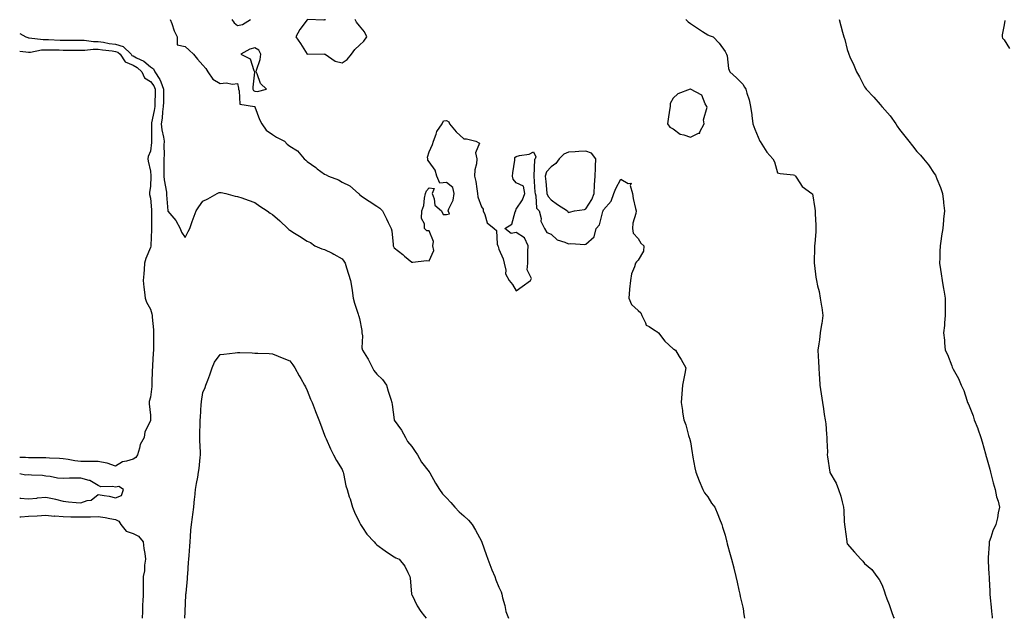
# Model space of a CAD drawing. Units: inches. Extents: x 897203 to 899843, y 7234538 to 7237178.
# Drawn here: x 897203 to 897768, y 7234538 to 7234882 of the extents above; entities that cross this region are included whole.
import ezdxf

# ---------------------------------------------------------------- set-up
doc = ezdxf.new("R2010")
doc.units = ezdxf.units.IN
doc.header["$MEASUREMENT"] = 0
doc.layers.add('Contour_89727234', color=7, linetype='Continuous', true_color=0x2463a3)

msp = doc.modelspace()

# ---------------------------------------------------------------- linework, layer by layer
at = {"layer": 'Contour_89727234'}
for points in [[(897289.42, 7234881.92, 3282), (897290.29, 7234879.68, 3282), (897291.59, 7234875.46, 3282), (897293.39, 7234871.92, 3282), (897293.46, 7234867.33, 3282), (897298.05, 7234866.32, 3282), (897300.31, 7234864.18, 3282), (897302.86, 7234861.92, 3282), (897305.14, 7234859.01, 3282), (897308.05, 7234855.74, 3282), (897309.88, 7234853.75, 3282), (897311, 7234851.92, 3282), (897313.79, 7234847.66, 3282), (897318.05, 7234845.19, 3282), (897321.54, 7234845.42, 3282), (897325.18, 7234844.79, 3282), (897328.05, 7234845.07, 3282), (897328.52, 7234842.39, 3282), (897328.54, 7234841.92, 3282), (897329, 7234840.96, 3282), (897329.4, 7234833.27, 3282), (897337.71, 7234831.92, 3282), (897337.96, 7234831.83, 3282), (897338.05, 7234831.74, 3282), (897340.57, 7234824.44, 3282), (897341.92, 7234821.92, 3282), (897344.52, 7234818.39, 3282), (897348.05, 7234815.77, 3282), (897350.48, 7234814.34, 3282), (897354.93, 7234811.92, 3282), (897356.49, 7234810.37, 3282), (897358.05, 7234809.13, 3282), (897362.52, 7234806.39, 3282), (897366.39, 7234801.92, 3282), (897367.19, 7234801.06, 3282), (897368.05, 7234800.42, 3282), (897372.94, 7234796.8, 3282), (897373.84, 7234796.14, 3282), (897378.05, 7234792.98, 3282), (897378.84, 7234792.71, 3282), (897380.27, 7234791.92, 3282), (897385.97, 7234789.84, 3282), (897388.05, 7234788.5, 3282), (897392.44, 7234786.31, 3282), (897397.5, 7234781.92, 3282), (897397.82, 7234781.69, 3282), (897398.05, 7234781.35, 3282), (897399.85, 7234780.12, 3282), (897403.62, 7234777.49, 3282), (897408.05, 7234774.7, 3282), (897409.75, 7234773.62, 3282), (897411.34, 7234771.92, 3282), (897413.62, 7234767.49, 3282), (897414.6, 7234765.37, 3282), (897416.26, 7234761.92, 3282), (897416.57, 7234760.44, 3282), (897417.37, 7234752.6, 3282), (897417.49, 7234751.92, 3282), (897417.68, 7234751.55, 3282), (897418.05, 7234750.72, 3282), (897422.97, 7234746.84, 3282), (897423.91, 7234746.06, 3282), (897428.05, 7234742.61, 3282), (897428.63, 7234742.5, 3282), (897436.52, 7234743.45, 3282), (897438.05, 7234743.28, 3282), (897440.79, 7234749.18, 3282), (897440.25, 7234751.92, 3282), (897440.46, 7234754.33, 3282), (897438.05, 7234760.47, 3282), (897436.73, 7234760.6, 3282), (897435.29, 7234761.92, 3282), (897435.37, 7234764.6, 3282), (897433.73, 7234767.6, 3282), (897433.76, 7234771.92, 3282), (897434.99, 7234774.98, 3282), (897435.36, 7234779.23, 3282), (897436.05, 7234781.92, 3282), (897436.46, 7234783.51, 3282), (897438.05, 7234785.14, 3282), (897440.91, 7234784.78, 3282), (897439.82, 7234781.92, 3282), (897440.98, 7234778.99, 3282), (897441.33, 7234775.2, 3282), (897445.19, 7234771.92, 3282), (897446.07, 7234769.95, 3282), (897448.05, 7234769.99, 3282), (897449.73, 7234770.24, 3282), (897448.99, 7234771.92, 3282), (897449.38, 7234773.25, 3282), (897451.83, 7234778.14, 3282), (897452.43, 7234781.92, 3282), (897451.57, 7234785.45, 3282), (897448.05, 7234788.21, 3282), (897444.12, 7234787.99, 3282), (897442.39, 7234791.92, 3282), (897441.57, 7234795.44, 3282), (897438.05, 7234800.19, 3282), (897437.3, 7234801.17, 3282), (897437.22, 7234801.92, 3282), (897437.18, 7234802.79, 3282), (897438.05, 7234805.96, 3282), (897439.96, 7234810.01, 3282), (897440.57, 7234811.92, 3282), (897442.17, 7234816.04, 3282), (897442.48, 7234817.49, 3282), (897445.53, 7234821.92, 3282), (897446.26, 7234823.71, 3282), (897448.05, 7234823.97, 3282), (897449.33, 7234823.21, 3282), (897449.7, 7234821.92, 3282), (897453.52, 7234817.39, 3282), (897458.05, 7234813.37, 3282), (897459.49, 7234813.37, 3282), (897464.82, 7234811.92, 3282), (897466.91, 7234810.78, 3282), (897464.63, 7234805.34, 3282), (897465.34, 7234801.92, 3282), (897465.18, 7234799.05, 3282), (897464.33, 7234795.64, 3282), (897464.18, 7234791.92, 3282), (897464.94, 7234788.81, 3282), (897465.39, 7234784.59, 3282), (897465.9, 7234781.92, 3282), (897466.08, 7234779.96, 3282), (897468.05, 7234774.21, 3282), (897469.06, 7234772.93, 3282), (897469.05, 7234771.92, 3282), (897470.03, 7234769.95, 3282), (897471.3, 7234765.17, 3282), (897475.43, 7234761.92, 3282), (897476.76, 7234760.63, 3282), (897477.18, 7234752.8, 3282), (897477.49, 7234751.92, 3282), (897477.61, 7234751.48, 3282), (897478.05, 7234749.98, 3282), (897480.62, 7234744.49, 3282), (897481.21, 7234741.92, 3282), (897482.12, 7234737.85, 3282), (897481.94, 7234735.81, 3282), (897484.02, 7234731.92, 3282), (897485.87, 7234729.74, 3282), (897488.05, 7234726.14, 3282), (897491.51, 7234728.46, 3282), (897496.23, 7234731.92, 3282), (897496.83, 7234733.14, 3282), (897494.31, 7234738.18, 3282), (897494.68, 7234741.92, 3282), (897494.77, 7234745.2, 3282), (897494.72, 7234748.59, 3282), (897494.8, 7234751.92, 3282), (897492.7, 7234756.57, 3282), (897488.05, 7234759.51, 3282), (897485.19, 7234759.06, 3282), (897481.48, 7234761.92, 3282), (897485.56, 7234764.41, 3282), (897487.49, 7234771.36, 3282), (897487.78, 7234771.92, 3282), (897487.75, 7234772.21, 3282), (897488.05, 7234772.88, 3282), (897491.6, 7234778.38, 3282), (897492.93, 7234781.92, 3282), (897492.31, 7234786.18, 3282), (897488.05, 7234788.06, 3282), (897486.31, 7234790.18, 3282), (897485.96, 7234791.92, 3282), (897486.18, 7234793.79, 3282), (897487.16, 7234801.03, 3282), (897487.27, 7234801.92, 3282), (897487.3, 7234802.67, 3282), (897488.05, 7234803.2, 3282), (897489.92, 7234803.8, 3282), (897495.46, 7234804.51, 3282), (897498.05, 7234805.96, 3282), (897499.24, 7234803.11, 3282), (897498.84, 7234801.92, 3282), (897498.48, 7234801.49, 3282), (897498.08, 7234791.95, 3282), (897498.07, 7234791.92, 3282), (897498.07, 7234791.9, 3282), (897498.81, 7234782.68, 3282), (897498.89, 7234781.92, 3282), (897499.35, 7234780.62, 3282), (897499.7, 7234773.57, 3282), (897501.29, 7234771.92, 3282), (897502.29, 7234767.68, 3282), (897502.22, 7234766.09, 3282), (897504.3, 7234761.92, 3282), (897505.65, 7234759.53, 3282), (897508.05, 7234758.69, 3282), (897511.49, 7234755.37, 3282), (897515.89, 7234754.08, 3282), (897518.05, 7234753.05, 3282), (897519.47, 7234753.34, 3282), (897527.33, 7234752.64, 3282), (897528.05, 7234752.95, 3282), (897532.84, 7234757.13, 3282), (897533.91, 7234761.92, 3282), (897535.92, 7234764.05, 3282), (897537.72, 7234771.59, 3282), (897537.87, 7234771.92, 3282), (897537.93, 7234772.04, 3282), (897538.05, 7234772.56, 3282), (897542.49, 7234777.48, 3282), (897543.99, 7234781.92, 3282), (897545.21, 7234784.76, 3282), (897548.05, 7234790.13, 3282), (897552.31, 7234787.66, 3282), (897554.07, 7234787.95, 3282), (897553.41, 7234786.56, 3282), (897554.77, 7234781.92, 3282), (897555.19, 7234779.06, 3282), (897556.6, 7234773.38, 3282), (897556.85, 7234771.92, 3282), (897556.64, 7234770.51, 3282), (897555.02, 7234764.95, 3282), (897554.7, 7234761.92, 3282), (897555.23, 7234759.11, 3282), (897558.05, 7234756.08, 3282), (897559.56, 7234753.42, 3282), (897561.24, 7234751.92, 3282), (897561.04, 7234748.93, 3282), (897558.05, 7234743.68, 3282), (897557.17, 7234742.81, 3282), (897556.54, 7234741.92, 3282), (897556.02, 7234739.89, 3282), (897554.23, 7234735.74, 3282), (897553.63, 7234731.92, 3282), (897553.15, 7234727.02, 3282), (897553.12, 7234726.84, 3282), (897552.69, 7234721.92, 3282), (897554.26, 7234718.13, 3282), (897558.05, 7234714.7, 3282), (897559.49, 7234713.37, 3282), (897560.08, 7234711.92, 3282), (897562.28, 7234707.69, 3282), (897562.58, 7234706.44, 3282), (897564.42, 7234705.54, 3282), (897568.05, 7234703, 3282), (897568.75, 7234702.62, 3282), (897569.65, 7234701.92, 3282), (897573.29, 7234697.16, 3282), (897578.05, 7234692.77, 3282), (897578.6, 7234692.47, 3282), (897579.38, 7234691.92, 3282), (897581.65, 7234688.32, 3282), (897582.76, 7234686.63, 3282), (897585.42, 7234681.92, 3282), (897584.77, 7234678.64, 3282), (897584.21, 7234675.76, 3282), (897583.46, 7234671.92, 3282), (897583.05, 7234666.92, 3282), (897582.65, 7234661.92, 3282), (897583.41, 7234657.28, 3282), (897583.53, 7234656.43, 3282), (897584.28, 7234651.92, 3282), (897585.31, 7234649.18, 3282), (897587.01, 7234642.96, 3282), (897587.35, 7234641.92, 3282), (897587.53, 7234641.39, 3282), (897588.05, 7234639.31, 3282), (897589.13, 7234632.99, 3282), (897589.16, 7234631.92, 3282), (897589.44, 7234630.52, 3282), (897590.63, 7234624.5, 3282), (897591.17, 7234621.92, 3282), (897593.06, 7234616.93, 3282), (897593.08, 7234616.89, 3282), (897595.09, 7234611.92, 3282), (897596.16, 7234610.04, 3282), (897598.05, 7234607.69, 3282), (897600.23, 7234604.1, 3282), (897602.09, 7234601.92, 3282), (897603.78, 7234597.65, 3282), (897604.77, 7234595.2, 3282), (897606.08, 7234591.92, 3282), (897606.53, 7234590.41, 3282), (897608.05, 7234585.83, 3282), (897608.71, 7234582.58, 3282), (897608.89, 7234581.92, 3282), (897609.22, 7234580.75, 3282), (897610.79, 7234574.66, 3282), (897611.64, 7234571.92, 3282), (897612.91, 7234567.06, 3282), (897612.97, 7234566.84, 3282), (897614.17, 7234561.92, 3282), (897614.83, 7234558.71, 3282), (897615.86, 7234554.12, 3282), (897616.31, 7234551.92, 3282), (897616.61, 7234550.47, 3282), (897618.05, 7234544.32, 3282), (897618.43, 7234542.29, 3282), (897618.49, 7234541.92, 3282), (897618.57, 7234541.39, 3282), (897619.07, 7234538, 3282)], [(897324.83, 7234881.92, 3283), (897326.14, 7234880.01, 3283), (897328.05, 7234878.38, 3283), (897330.96, 7234879.01, 3283), (897335.44, 7234881.92, 3283)], [(897378.61, 7234881.92, 3283), (897378.32, 7234881.66, 3283), (897378.05, 7234881.61, 3283), (897377.58, 7234881.45, 3283), (897368.14, 7234881.83, 3283), (897368.05, 7234881.72, 3283), (897363.77, 7234876.2, 3283), (897361.59, 7234871.92, 3283), (897364.29, 7234868.16, 3283), (897368.05, 7234862.04, 3283), (897368.1, 7234861.97, 3283), (897377.89, 7234862.09, 3283), (897378.05, 7234862.03, 3283), (897378.15, 7234862.02, 3283), (897378.3, 7234861.92, 3283), (897384.08, 7234857.95, 3283), (897388.05, 7234856.93, 3283), (897390.97, 7234859, 3283), (897393.55, 7234861.92, 3283), (897395.38, 7234864.59, 3283), (897398.05, 7234867.12, 3283), (897400.51, 7234869.46, 3283), (897402.2, 7234871.92, 3283), (897400.87, 7234874.74, 3283), (897398.05, 7234878.22, 3283), (897396.39, 7234880.26, 3283), (897395.55, 7234881.92, 3283)], [(897585.43, 7234881.92, 3283), (897586.68, 7234880.55, 3283), (897588.05, 7234879.52, 3283), (897592.61, 7234876.48, 3283), (897595.02, 7234874.95, 3283), (897598.05, 7234873, 3283), (897598.84, 7234872.71, 3283), (897601.08, 7234871.92, 3283), (897604.48, 7234868.36, 3283), (897608.05, 7234863.48, 3283), (897608.47, 7234862.34, 3283), (897608.78, 7234861.92, 3283), (897609.04, 7234860.93, 3283), (897609.96, 7234853.82, 3283), (897610.69, 7234851.92, 3283), (897614.46, 7234848.33, 3283), (897618.05, 7234844.74, 3283), (897619.11, 7234842.97, 3283), (897619.79, 7234841.92, 3283), (897620.42, 7234839.55, 3283), (897621.81, 7234835.69, 3283), (897622.57, 7234831.92, 3283), (897623.25, 7234827.13, 3283), (897623.3, 7234826.67, 3283), (897623.96, 7234821.92, 3283), (897624.98, 7234818.85, 3283), (897627.97, 7234812, 3283), (897628, 7234811.92, 3283), (897628.01, 7234811.88, 3283), (897628.05, 7234811.76, 3283), (897631.86, 7234805.73, 3283), (897635.38, 7234801.92, 3283), (897636.3, 7234800.17, 3283), (897638.05, 7234793.8, 3283), (897639.65, 7234793.52, 3283), (897647.3, 7234792.67, 3283), (897648.05, 7234792.54, 3283), (897648.26, 7234792.13, 3283), (897648.38, 7234791.92, 3283), (897649.2, 7234790.77, 3283), (897652.19, 7234786.06, 3283), (897657.75, 7234781.92, 3283), (897657.93, 7234781.79, 3283), (897658.05, 7234781.77, 3283), (897659.47, 7234773.34, 3283), (897659.67, 7234771.92, 3283), (897659.74, 7234770.23, 3283), (897659.98, 7234763.84, 3283), (897660.06, 7234761.92, 3283), (897659.95, 7234760.02, 3283), (897659.45, 7234753.32, 3283), (897659.36, 7234751.92, 3283), (897659.31, 7234750.66, 3283), (897659.13, 7234743, 3283), (897659.09, 7234741.92, 3283), (897659.31, 7234740.66, 3283), (897659.97, 7234733.84, 3283), (897660.39, 7234731.92, 3283), (897661.01, 7234728.96, 3283), (897661.88, 7234725.75, 3283), (897662.58, 7234721.92, 3283), (897663.37, 7234717.24, 3283), (897663.44, 7234716.53, 3283), (897664.13, 7234711.92, 3283), (897663.43, 7234707.29, 3283), (897663.33, 7234706.64, 3283), (897662.58, 7234701.92, 3283), (897662.11, 7234697.86, 3283), (897661.73, 7234695.6, 3283), (897661.26, 7234691.92, 3283), (897661.38, 7234688.59, 3283), (897661.6, 7234685.47, 3283), (897661.71, 7234681.92, 3283), (897661.95, 7234678.02, 3283), (897662.11, 7234675.98, 3283), (897662.35, 7234671.92, 3283), (897663.03, 7234666.94, 3283), (897663.03, 7234666.9, 3283), (897663.9, 7234661.92, 3283), (897664.51, 7234658.38, 3283), (897664.86, 7234655.1, 3283), (897665.36, 7234651.92, 3283), (897665.78, 7234649.65, 3283), (897666.14, 7234643.83, 3283), (897666.43, 7234641.92, 3283), (897666.37, 7234640.24, 3283), (897666.64, 7234633.33, 3283), (897666.58, 7234631.92, 3283), (897666.79, 7234630.66, 3283), (897667.98, 7234621.99, 3283), (897667.99, 7234621.92, 3283), (897668, 7234621.87, 3283), (897668.05, 7234621.71, 3283), (897671.72, 7234615.59, 3283), (897673.13, 7234611.92, 3283), (897674.31, 7234608.18, 3283), (897675.07, 7234604.9, 3283), (897675.88, 7234601.92, 3283), (897676.04, 7234599.91, 3283), (897676.35, 7234593.63, 3283), (897676.47, 7234591.92, 3283), (897676.6, 7234590.46, 3283), (897677.77, 7234582.19, 3283), (897677.8, 7234581.92, 3283), (897677.84, 7234581.71, 3283), (897678.05, 7234580.83, 3283), (897682.19, 7234576.06, 3283), (897685.91, 7234571.92, 3283), (897686.95, 7234570.82, 3283), (897688.05, 7234569.56, 3283), (897692.12, 7234565.99, 3283), (897694.99, 7234561.92, 3283), (897696.35, 7234560.21, 3283), (897698.05, 7234557.09, 3283), (897699.37, 7234553.24, 3283), (897699.75, 7234551.92, 3283), (897700.74, 7234549.23, 3283), (897702.04, 7234545.91, 3283), (897703.42, 7234541.92, 3283), (897704.71, 7234538.57, 3283), (897704.91, 7234538, 3283)], [(897673.36, 7234881.92, 3284), (897674.45, 7234878.32, 3284), (897675.35, 7234874.62, 3284), (897676.09, 7234871.92, 3284), (897676.62, 7234870.49, 3284), (897678.05, 7234864.7, 3284), (897678.73, 7234862.6, 3284), (897678.93, 7234861.92, 3284), (897679.61, 7234860.37, 3284), (897681.76, 7234855.63, 3284), (897683.28, 7234851.92, 3284), (897685.04, 7234848.91, 3284), (897688.05, 7234843.19, 3284), (897688.62, 7234842.49, 3284), (897689.02, 7234841.92, 3284), (897693.41, 7234837.28, 3284), (897696.87, 7234833.1, 3284), (897697.86, 7234831.92, 3284), (897697.95, 7234831.82, 3284), (897698.05, 7234831.69, 3284), (897702.64, 7234826.51, 3284), (897705.91, 7234821.92, 3284), (897706.79, 7234820.66, 3284), (897708.05, 7234818.69, 3284), (897711.07, 7234814.95, 3284), (897713.34, 7234811.92, 3284), (897715.49, 7234809.36, 3284), (897718.05, 7234806.14, 3284), (897720.11, 7234803.98, 3284), (897721.87, 7234801.92, 3284), (897724.62, 7234798.49, 3284), (897728.05, 7234793.48, 3284), (897728.66, 7234792.53, 3284), (897728.98, 7234791.92, 3284), (897729.52, 7234790.45, 3284), (897731.54, 7234785.42, 3284), (897732.71, 7234781.92, 3284), (897733.25, 7234777.13, 3284), (897733.29, 7234776.68, 3284), (897733.8, 7234771.92, 3284), (897733.36, 7234767.22, 3284), (897733.29, 7234766.68, 3284), (897732.87, 7234761.92, 3284), (897732.23, 7234757.74, 3284), (897731.99, 7234755.86, 3284), (897731.41, 7234751.92, 3284), (897731.29, 7234748.68, 3284), (897731.19, 7234745.06, 3284), (897731.08, 7234741.92, 3284), (897731.59, 7234738.38, 3284), (897731.95, 7234735.82, 3284), (897732.52, 7234731.92, 3284), (897733.31, 7234727.18, 3284), (897733.44, 7234726.53, 3284), (897734.27, 7234721.92, 3284), (897734.3, 7234718.17, 3284), (897734.34, 7234715.63, 3284), (897734.35, 7234711.92, 3284), (897733.88, 7234707.75, 3284), (897733.82, 7234706.15, 3284), (897733.3, 7234701.92, 3284), (897733.8, 7234697.67, 3284), (897733.86, 7234696.11, 3284), (897734.28, 7234691.92, 3284), (897735.64, 7234689.52, 3284), (897738.05, 7234682.91, 3284), (897738.38, 7234682.24, 3284), (897738.5, 7234681.92, 3284), (897738.96, 7234681.01, 3284), (897741.88, 7234675.76, 3284), (897743.47, 7234671.92, 3284), (897744.9, 7234668.77, 3284), (897746.66, 7234663.31, 3284), (897747.19, 7234661.92, 3284), (897747.51, 7234661.37, 3284), (897748.05, 7234660, 3284), (897750.37, 7234654.24, 3284), (897750.99, 7234651.92, 3284), (897753.07, 7234646.94, 3284), (897753.08, 7234646.89, 3284), (897754.73, 7234641.92, 3284), (897755.46, 7234639.32, 3284), (897757.43, 7234632.55, 3284), (897757.61, 7234631.92, 3284), (897757.69, 7234631.56, 3284), (897758.05, 7234630.37, 3284), (897759.83, 7234623.71, 3284), (897760.32, 7234621.92, 3284), (897761.16, 7234618.81, 3284), (897761.9, 7234615.77, 3284), (897763.01, 7234611.92, 3284), (897763.82, 7234607.69, 3284), (897764.64, 7234605.33, 3284), (897765.47, 7234601.92, 3284), (897764.76, 7234598.63, 3284), (897764.35, 7234595.62, 3284), (897763.36, 7234591.92, 3284), (897761.66, 7234588.32, 3284), (897760.46, 7234584.33, 3284), (897759.57, 7234581.92, 3284), (897759.47, 7234580.5, 3284), (897758.95, 7234572.83, 3284), (897758.89, 7234571.92, 3284), (897758.94, 7234571.02, 3284), (897759.35, 7234563.22, 3284), (897759.44, 7234561.92, 3284), (897759.53, 7234560.45, 3284), (897759.89, 7234553.77, 3284), (897760.01, 7234551.92, 3284), (897760.18, 7234549.79, 3284), (897760.59, 7234544.46, 3284), (897760.79, 7234541.92, 3284), (897761.19, 7234538.79, 3284), (897761.29, 7234538, 3284)], [(897768.57, 7234881.4, 3285), (897768.05, 7234878.75, 3285), (897766.91, 7234873.05, 3285), (897766.96, 7234871.92, 3285), (897767.27, 7234871.14, 3285), (897768.05, 7234870.24, 3285), (897771.3, 7234865.17, 3285)], [(897203, 7234873.79, 3281), (897206.59, 7234871.92, 3281), (897207.63, 7234871.5, 3281), (897208.05, 7234871.42, 3281), (897208.52, 7234871.44, 3281), (897216.57, 7234870.44, 3281), (897218.05, 7234870.49, 3281), (897219.54, 7234870.44, 3281), (897226.14, 7234870.02, 3281), (897228.05, 7234869.94, 3281), (897230.02, 7234869.95, 3281), (897236.18, 7234870.05, 3281), (897238.05, 7234870.06, 3281), (897239.92, 7234870.05, 3281), (897245.42, 7234869.28, 3281), (897248.05, 7234869.27, 3281), (897251.19, 7234868.79, 3281), (897254.32, 7234868.19, 3281), (897258.05, 7234867.66, 3281), (897262.47, 7234866.33, 3281), (897266.98, 7234861.92, 3281), (897267.41, 7234861.28, 3281), (897268.05, 7234861.02, 3281), (897270.06, 7234859.91, 3281), (897274.18, 7234858.05, 3281), (897278.05, 7234854.65, 3281), (897279.72, 7234853.59, 3281), (897280.57, 7234851.92, 3281), (897283.54, 7234847.41, 3281), (897283.93, 7234846.04, 3281), (897285.64, 7234841.92, 3281), (897285.6, 7234839.47, 3281), (897285.49, 7234834.48, 3281), (897285.45, 7234831.92, 3281), (897285.03, 7234828.9, 3281), (897284.75, 7234825.22, 3281), (897284.23, 7234821.92, 3281), (897284.6, 7234818.47, 3281), (897285.6, 7234814.37, 3281), (897285.94, 7234811.92, 3281), (897285.81, 7234809.68, 3281), (897285.88, 7234804.09, 3281), (897285.73, 7234801.92, 3281), (897285.82, 7234799.69, 3281), (897285.73, 7234794.23, 3281), (897285.81, 7234791.92, 3281), (897285.94, 7234789.81, 3281), (897287.22, 7234782.74, 3281), (897287.29, 7234781.92, 3281), (897287.34, 7234781.22, 3281), (897288.04, 7234771.94, 3281), (897288.04, 7234771.91, 3281), (897288.05, 7234771.82, 3281), (897292.54, 7234766.41, 3281), (897295.05, 7234761.92, 3281), (897295.91, 7234759.77, 3281), (897298.05, 7234756.68, 3281), (897299.79, 7234760.18, 3281), (897300.59, 7234761.92, 3281), (897302.07, 7234765.94, 3281), (897302.58, 7234767.39, 3281), (897304.33, 7234771.92, 3281), (897305.76, 7234774.21, 3281), (897308.05, 7234777.54, 3281), (897311.01, 7234778.96, 3281), (897316.42, 7234781.92, 3281), (897317.52, 7234782.45, 3281), (897318.05, 7234782.54, 3281), (897318.61, 7234782.48, 3281), (897321.26, 7234781.92, 3281), (897326.64, 7234780.5, 3281), (897328.05, 7234780.28, 3281), (897330.57, 7234779.4, 3281), (897334.22, 7234778.09, 3281), (897338.05, 7234776.78, 3281), (897340.84, 7234774.71, 3281), (897345.04, 7234771.92, 3281), (897346.74, 7234770.61, 3281), (897348.05, 7234769.89, 3281), (897352.43, 7234766.3, 3281), (897356.87, 7234761.92, 3281), (897357.43, 7234761.3, 3281), (897358.05, 7234760.81, 3281), (897360.82, 7234759.15, 3281), (897363.66, 7234757.53, 3281), (897368.05, 7234754.58, 3281), (897369.89, 7234753.76, 3281), (897372.39, 7234751.92, 3281), (897376.4, 7234750.27, 3281), (897378.05, 7234749.76, 3281), (897382.36, 7234747.61, 3281), (897383.3, 7234747.17, 3281), (897388.05, 7234744.48, 3281), (897389.15, 7234743.02, 3281), (897389.84, 7234741.92, 3281), (897390.66, 7234739.3, 3281), (897391.85, 7234735.72, 3281), (897392.99, 7234731.92, 3281), (897393.63, 7234727.51, 3281), (897393.79, 7234726.18, 3281), (897394.38, 7234721.92, 3281), (897395.16, 7234719.03, 3281), (897397.26, 7234712.71, 3281), (897397.49, 7234711.92, 3281), (897397.62, 7234711.49, 3281), (897398.05, 7234710.16, 3281), (897399.41, 7234703.28, 3281), (897399.47, 7234701.92, 3281), (897399.72, 7234700.25, 3281), (897399.42, 7234693.3, 3281), (897399.74, 7234691.92, 3281), (897402.61, 7234687.36, 3281), (897402.96, 7234686.83, 3281), (897405.58, 7234681.92, 3281), (897406.37, 7234680.24, 3281), (897408.05, 7234678.22, 3281), (897411.34, 7234675.21, 3281), (897413.61, 7234671.92, 3281), (897414.52, 7234668.39, 3281), (897416.1, 7234663.87, 3281), (897416.68, 7234661.92, 3281), (897416.91, 7234660.79, 3281), (897417.94, 7234652.03, 3281), (897417.96, 7234651.92, 3281), (897417.99, 7234651.86, 3281), (897418.05, 7234651.78, 3281), (897422.11, 7234645.97, 3281), (897424.48, 7234641.92, 3281), (897425.65, 7234639.53, 3281), (897428.05, 7234636.61, 3281), (897430.02, 7234633.89, 3281), (897431.38, 7234631.92, 3281), (897433.74, 7234627.61, 3281), (897438.05, 7234622.14, 3281), (897438.14, 7234622.01, 3281), (897438.2, 7234621.92, 3281), (897438.41, 7234621.56, 3281), (897441.74, 7234615.61, 3281), (897444.05, 7234611.92, 3281), (897445.7, 7234609.58, 3281), (897448.05, 7234607.15, 3281), (897450.55, 7234604.42, 3281), (897452.86, 7234601.92, 3281), (897455.32, 7234599.19, 3281), (897458.05, 7234596.93, 3281), (897460.56, 7234594.43, 3281), (897462.8, 7234591.92, 3281), (897464.7, 7234588.57, 3281), (897468.05, 7234582.35, 3281), (897468.18, 7234582.05, 3281), (897468.21, 7234581.92, 3281), (897468.3, 7234581.68, 3281), (897470.75, 7234574.62, 3281), (897471.69, 7234571.92, 3281), (897473.53, 7234567.4, 3281), (897474.13, 7234565.85, 3281), (897475.67, 7234561.92, 3281), (897476.28, 7234560.14, 3281), (897478.05, 7234555.9, 3281), (897479.32, 7234553.19, 3281), (897479.74, 7234551.92, 3281), (897480.19, 7234549.78, 3281), (897481.41, 7234545.28, 3281), (897482.02, 7234541.92, 3281), (897483.56, 7234538, 3281)], [(897203, 7234863.63, 3280), (897206.6, 7234863.38, 3280), (897208.05, 7234863.08, 3280), (897209.27, 7234863.14, 3280), (897215.51, 7234864.46, 3280), (897218.05, 7234864.56, 3280), (897220.59, 7234864.46, 3280), (897225.58, 7234864.39, 3280), (897228.05, 7234864.29, 3280), (897230.44, 7234864.3, 3280), (897235.7, 7234864.27, 3280), (897238.05, 7234864.28, 3280), (897240.4, 7234864.26, 3280), (897245.12, 7234864.85, 3280), (897248.05, 7234864.84, 3280), (897250.57, 7234864.44, 3280), (897256.14, 7234863.83, 3280), (897258.05, 7234863.56, 3280), (897259.31, 7234863.18, 3280), (897260.6, 7234861.92, 3280), (897263.6, 7234857.48, 3280), (897268.05, 7234855.7, 3280), (897270.48, 7234854.35, 3280), (897273.17, 7234851.92, 3280), (897274.56, 7234848.43, 3280), (897278.05, 7234846.37, 3280), (897279.94, 7234843.8, 3280), (897280.72, 7234841.92, 3280), (897280.68, 7234839.29, 3280), (897280.62, 7234834.49, 3280), (897280.58, 7234831.92, 3280), (897280.27, 7234829.7, 3280), (897278.7, 7234822.57, 3280), (897278.6, 7234821.92, 3280), (897278.67, 7234821.3, 3280), (897278.67, 7234812.55, 3280), (897278.76, 7234811.92, 3280), (897278.72, 7234811.25, 3280), (897278.05, 7234806.35, 3280), (897276.8, 7234803.17, 3280), (897276.59, 7234801.92, 3280), (897276.7, 7234800.57, 3280), (897278.05, 7234794.88, 3280), (897278.29, 7234792.16, 3280), (897278.3, 7234791.92, 3280), (897278.32, 7234791.66, 3280), (897278.05, 7234786.21, 3280), (897277.53, 7234782.44, 3280), (897277.48, 7234781.92, 3280), (897277.54, 7234781.4, 3280), (897278.05, 7234779.3, 3280), (897278.66, 7234772.53, 3280), (897278.71, 7234771.92, 3280), (897278.75, 7234771.23, 3280), (897278.61, 7234762.48, 3280), (897278.65, 7234761.92, 3280), (897278.65, 7234761.32, 3280), (897278.26, 7234752.13, 3280), (897278.26, 7234751.92, 3280), (897278.24, 7234751.73, 3280), (897278.05, 7234750.95, 3280), (897275.32, 7234744.65, 3280), (897274.69, 7234741.92, 3280), (897274.39, 7234738.26, 3280), (897274.21, 7234735.76, 3280), (897273.88, 7234731.92, 3280), (897274.31, 7234728.18, 3280), (897274.66, 7234725.32, 3280), (897275.05, 7234721.92, 3280), (897275.76, 7234719.63, 3280), (897278.05, 7234715.46, 3280), (897278.9, 7234712.77, 3280), (897279.06, 7234711.92, 3280), (897279.09, 7234710.88, 3280), (897279.8, 7234703.67, 3280), (897279.85, 7234701.92, 3280), (897279.82, 7234700.15, 3280), (897279.81, 7234693.68, 3280), (897279.78, 7234691.92, 3280), (897279.7, 7234690.28, 3280), (897279.24, 7234683.11, 3280), (897279.18, 7234681.92, 3280), (897279.14, 7234680.83, 3280), (897278.88, 7234672.75, 3280), (897278.86, 7234671.92, 3280), (897278.83, 7234671.14, 3280), (897278.05, 7234664.93, 3280), (897277.42, 7234662.55, 3280), (897277.34, 7234661.92, 3280), (897277.33, 7234661.21, 3280), (897278.05, 7234654.74, 3280), (897278.17, 7234652.05, 3280), (897278.16, 7234651.92, 3280), (897278.15, 7234651.82, 3280), (897278.05, 7234651.41, 3280), (897274.93, 7234645.04, 3280), (897274.51, 7234641.92, 3280), (897272.1, 7234637.87, 3280), (897271.82, 7234635.69, 3280), (897270.59, 7234631.92, 3280), (897269.61, 7234630.36, 3280), (897268.05, 7234629.45, 3280)], [(897297.88, 7234538, 3280), (897298.05, 7234541.75, 3280), (897298.06, 7234541.91, 3280), (897298.06, 7234541.92, 3280), (897298.45, 7234551.52, 3280), (897298.46, 7234551.92, 3280), (897298.5, 7234552.37, 3280), (897299.28, 7234560.69, 3280), (897299.36, 7234561.92, 3280), (897299.45, 7234563.32, 3280), (897299.95, 7234570.03, 3280), (897300.06, 7234571.92, 3280), (897300.26, 7234574.13, 3280), (897300.6, 7234579.37, 3280), (897300.85, 7234581.92, 3280), (897301.11, 7234584.98, 3280), (897301.27, 7234588.7, 3280), (897301.58, 7234591.92, 3280), (897302.14, 7234596.01, 3280), (897302.44, 7234597.53, 3280), (897302.98, 7234601.92, 3280), (897303.44, 7234606.54, 3280), (897303.54, 7234607.41, 3280), (897304.01, 7234611.92, 3280), (897304.57, 7234615.4, 3280), (897305.24, 7234619.11, 3280), (897305.71, 7234621.92, 3280), (897306, 7234623.97, 3280), (897306.51, 7234630.38, 3280), (897306.71, 7234631.92, 3280), (897306.73, 7234633.24, 3280), (897306.42, 7234640.3, 3280), (897306.44, 7234641.92, 3280), (897306.45, 7234643.52, 3280), (897306.55, 7234650.42, 3280), (897306.55, 7234651.92, 3280), (897306.74, 7234653.23, 3280), (897307.16, 7234661.03, 3280), (897307.28, 7234661.92, 3280), (897307.36, 7234662.6, 3280), (897308.05, 7234667.66, 3280), (897309.49, 7234670.47, 3280), (897309.93, 7234671.92, 3280), (897310.94, 7234674.81, 3280), (897312.11, 7234677.86, 3280), (897313.4, 7234681.92, 3280), (897314.89, 7234685.08, 3280), (897318.05, 7234689.57, 3280), (897320.23, 7234689.74, 3280), (897326.65, 7234690.52, 3280), (897328.05, 7234690.64, 3280), (897329.4, 7234690.56, 3280), (897336.54, 7234690.41, 3280), (897338.05, 7234690.32, 3280), (897339.74, 7234690.23, 3280), (897346.19, 7234690.05, 3280), (897348.05, 7234689.94, 3280), (897351.38, 7234688.59, 3280), (897353.75, 7234687.62, 3280), (897358.05, 7234685.9, 3280), (897359.78, 7234683.65, 3280), (897360.96, 7234681.92, 3280), (897363.4, 7234677.27, 3280), (897364.34, 7234675.63, 3280), (897366.42, 7234671.92, 3280), (897366.98, 7234670.85, 3280), (897368.05, 7234668.84, 3280), (897370.03, 7234663.9, 3280), (897370.83, 7234661.92, 3280), (897372.63, 7234657.34, 3280), (897372.87, 7234656.73, 3280), (897374.75, 7234651.92, 3280), (897375.66, 7234649.54, 3280), (897378.05, 7234643.23, 3280), (897378.41, 7234642.27, 3280), (897378.54, 7234641.92, 3280), (897378.95, 7234641.02, 3280), (897381.45, 7234635.32, 3280), (897383.06, 7234631.92, 3280), (897384.82, 7234628.69, 3280), (897388.05, 7234623.38, 3280), (897388.5, 7234622.37, 3280), (897388.64, 7234621.92, 3280), (897388.86, 7234621.11, 3280), (897390.17, 7234614.04, 3280), (897390.92, 7234611.92, 3280), (897392.23, 7234607.73, 3280), (897392.66, 7234606.53, 3280), (897393.98, 7234601.92, 3280), (897395.16, 7234599.03, 3280), (897398.05, 7234593.04, 3280), (897398.41, 7234592.28, 3280), (897398.57, 7234591.92, 3280), (897399.77, 7234590.2, 3280), (897402.35, 7234586.23, 3280), (897406.45, 7234581.92, 3280), (897407.18, 7234581.04, 3280), (897408.05, 7234580.26, 3280), (897412.82, 7234576.7, 3280), (897414.11, 7234575.86, 3280), (897418.05, 7234573.24, 3280), (897418.95, 7234572.82, 3280), (897420.82, 7234571.92, 3280), (897424.01, 7234567.88, 3280), (897425.72, 7234564.25, 3280), (897427.01, 7234561.92, 3280), (897427.14, 7234561.01, 3280), (897427.96, 7234552.01, 3280), (897427.97, 7234551.92, 3280), (897427.99, 7234551.86, 3280), (897428.05, 7234551.73, 3280), (897431.22, 7234545.09, 3280), (897433.2, 7234541.92, 3280), (897435.36, 7234539.22, 3280), (897436.43, 7234538, 3280)], [(897268.05, 7234629.45, 3280), (897264.31, 7234628.19, 3280), (897262.11, 7234627.86, 3280), (897258.05, 7234625.35, 3280), (897253.15, 7234627.02, 3280), (897252.95, 7234627.02, 3280), (897248.05, 7234628.01, 3280), (897244.2, 7234628.06, 3280), (897241.87, 7234628.1, 3280), (897238.05, 7234628.15, 3280), (897234.61, 7234628.48, 3280), (897230.75, 7234629.22, 3280), (897228.05, 7234629.53, 3280), (897225.88, 7234629.75, 3280), (897220.08, 7234629.89, 3280), (897218.05, 7234630.07, 3280), (897216.23, 7234630.1, 3280), (897209.85, 7234630.11, 3280), (897208.05, 7234630.14, 3280), (897206.38, 7234630.26, 3280), (897203, 7234630.32, 3280)], [(897203, 7234607.13, 3281), (897203.2, 7234607.07, 3281), (897208.05, 7234606.65, 3281), (897212.88, 7234607.09, 3281), (897213.26, 7234607.13, 3281), (897218.05, 7234607.58, 3281), (897222.81, 7234606.68, 3281), (897223.57, 7234606.39, 3281), (897228.05, 7234605.24, 3281), (897231.09, 7234604.96, 3281), (897235.45, 7234604.52, 3281), (897238.05, 7234604.27, 3281), (897241.76, 7234605.63, 3281), (897244.06, 7234605.91, 3281), (897248.05, 7234609.16, 3281), (897251.5, 7234608.47, 3281), (897254.33, 7234608.2, 3281), (897258.05, 7234607.24, 3281), (897261.41, 7234608.56, 3281), (897262.65, 7234611.92, 3281), (897259.87, 7234613.74, 3281), (897258.05, 7234613.36, 3281), (897256.19, 7234613.79, 3281), (897249.61, 7234613.48, 3281), (897248.05, 7234614.22, 3281), (897243.28, 7234617.15, 3281), (897242.81, 7234617.16, 3281), (897238.05, 7234618.52, 3281), (897234.56, 7234618.42, 3281), (897231.5, 7234618.47, 3281), (897228.05, 7234618.37, 3281), (897224.69, 7234618.56, 3281), (897220.46, 7234619.51, 3281), (897218.05, 7234619.7, 3281), (897216.09, 7234619.96, 3281), (897209.73, 7234620.24, 3281), (897208.05, 7234620.43, 3281), (897206.37, 7234620.24, 3281), (897203, 7234621.06, 3281)], [(897203, 7234596.36, 3280), (897203.6, 7234596.36, 3280), (897208.05, 7234596.63, 3280), (897213.03, 7234596.9, 3280), (897213.07, 7234596.9, 3280), (897218.05, 7234597.2, 3280), (897222.82, 7234596.69, 3280), (897223.21, 7234596.76, 3280), (897228.05, 7234596.46, 3280), (897232.45, 7234596.31, 3280), (897233.65, 7234596.31, 3280), (897238.05, 7234596.19, 3280), (897242.45, 7234596.32, 3280), (897243.63, 7234596.33, 3280), (897248.05, 7234596.48, 3280), (897252.03, 7234595.9, 3280), (897254.66, 7234595.31, 3280), (897258.05, 7234594.74, 3280), (897259.93, 7234593.8, 3280), (897261.02, 7234591.92, 3280), (897264.09, 7234587.96, 3280), (897268.05, 7234586.65, 3280), (897271.25, 7234585.11, 3280), (897273.93, 7234581.92, 3280), (897274.23, 7234578.1, 3280), (897274.81, 7234575.15, 3280), (897275.13, 7234571.92, 3280), (897274.66, 7234568.53, 3280), (897274.61, 7234565.36, 3280), (897273.96, 7234561.92, 3280), (897273.89, 7234557.76, 3280), (897273.87, 7234556.11, 3280), (897273.79, 7234551.92, 3280), (897273.63, 7234547.51, 3280), (897273.57, 7234546.4, 3280), (897273.42, 7234541.92, 3280), (897273.29, 7234538, 3280)]]:
    msp.add_polyline3d(points, dxfattribs=at)
for points in [[(897338.05, 7234840.75, 3283), (897339.47, 7234840.49, 3283), (897344.76, 7234841.92, 3283), (897341.22, 7234845.09, 3283), (897339.36, 7234850.6, 3283), (897338.69, 7234851.92, 3283), (897338.87, 7234852.74, 3283), (897340.99, 7234858.98, 3283), (897341.48, 7234861.92, 3283), (897340.36, 7234864.23, 3283), (897338.05, 7234865.68, 3283), (897335.06, 7234864.91, 3283), (897330, 7234861.92, 3283), (897335.38, 7234859.25, 3283), (897337.37, 7234852.6, 3283), (897337.75, 7234851.92, 3283), (897337.76, 7234851.63, 3283), (897336.9, 7234843.07, 3283), (897336.93, 7234841.92, 3283), (897337.3, 7234841.17, 3283)], [(897588.05, 7234814.27, 3283), (897592.67, 7234816.54, 3283), (897593.4, 7234816.57, 3283), (897593.5, 7234817.37, 3283), (897596.01, 7234821.92, 3283), (897595.63, 7234824.34, 3283), (897597.62, 7234831.49, 3283), (897597.4, 7234831.92, 3283), (897596.49, 7234833.48, 3283), (897594.64, 7234838.51, 3283), (897588.14, 7234841.92, 3283), (897588.12, 7234842, 3283), (897588.05, 7234842.01, 3283), (897588, 7234841.97, 3283), (897587.95, 7234841.92, 3283), (897580.82, 7234839.16, 3283), (897578.05, 7234836.78, 3283), (897576.39, 7234833.58, 3283), (897576.32, 7234831.92, 3283), (897575.99, 7234829.86, 3283), (897575.32, 7234824.65, 3283), (897574.83, 7234821.92, 3283), (897576.13, 7234820, 3283), (897578.05, 7234819.16, 3283), (897582.22, 7234816.09, 3283), (897584.26, 7234815.72, 3283)], [(897518.05, 7234771.03, 3283), (897518.68, 7234771.29, 3283), (897521.47, 7234771.92, 3283), (897527.2, 7234772.77, 3283), (897528.05, 7234773.1, 3283), (897531.47, 7234778.5, 3283), (897532.7, 7234781.92, 3283), (897533.03, 7234786.9, 3283), (897533.03, 7234786.94, 3283), (897533.39, 7234791.92, 3283), (897533.51, 7234796.46, 3283), (897533.64, 7234797.52, 3283), (897533.78, 7234801.92, 3283), (897531.16, 7234805.03, 3283), (897528.05, 7234806.18, 3283), (897523.98, 7234805.99, 3283), (897521.96, 7234805.83, 3283), (897518.05, 7234805.64, 3283), (897515.4, 7234804.57, 3283), (897512.78, 7234801.92, 3283), (897510.76, 7234799.21, 3283), (897508.05, 7234797.33, 3283), (897505.48, 7234794.49, 3283), (897504.63, 7234791.92, 3283), (897504.94, 7234788.8, 3283), (897505.44, 7234784.53, 3283), (897505.7, 7234781.92, 3283), (897506.31, 7234780.18, 3283), (897508.05, 7234778.41, 3283), (897511.79, 7234775.65, 3283), (897517.38, 7234771.92, 3283), (897517.63, 7234771.49, 3283)]]:
    msp.add_polyline3d(points, close=True, dxfattribs=at)

doc.saveas('drawing.dxf')
